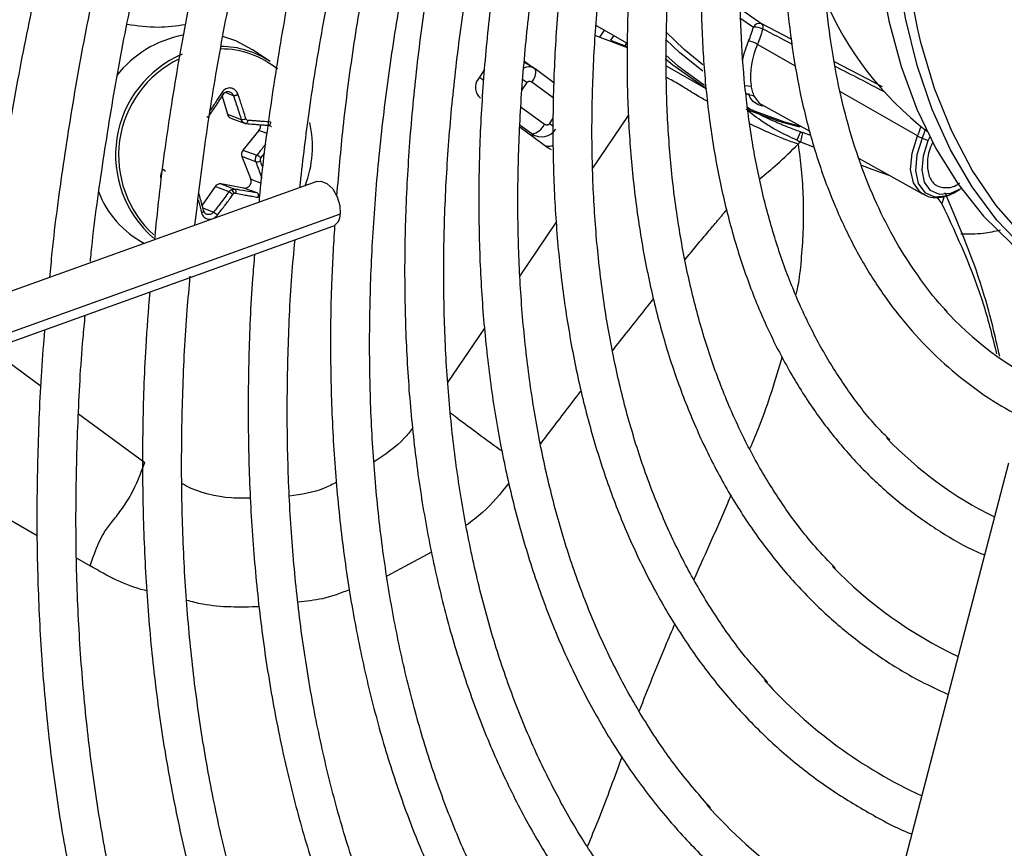
# Model space of a CAD drawing. Units: millimetres. Extents: x 5 to 414, y 3 to 291.
# Drawn here: x 259 to 261, y 55 to 57 of the extents above; entities that cross this region are included whole.
import ezdxf

# ---------------------------------------------------------------- set-up
doc = ezdxf.new("R2010")
doc.units = ezdxf.units.MM

msp = doc.modelspace()

# ---------------------------------------------------------------- linework, layer by layer
at = {"color": 7, "linetype": 'Continuous', "lineweight": 25}
for p, q in [((260.6364, 56.5659), (260.6761, 56.5378)), ((260.3796, 56.5351), (260.4354, 56.5029)), ((260.3786, 56.5172), (260.4352, 56.4957)), ((260.4352, 56.4964), (260.406, 56.5079)), ((259.7962, 56.4703), (259.7643, 56.4915)), ((260.2678, 56.4588), (260.2513, 56.4687)), ((260.2632, 56.4615), (260.2515, 56.4702)), ((260.1797, 56.4558), (260.1682, 56.4389)), ((260.2711, 56.4562), (260.2657, 56.4597)), ((260.3041, 56.4321), (260.2703, 56.4571)), ((260.5053, 56.4625), (260.577, 56.4212)), ((259.7099, 56.408), (259.7195, 56.3758)), ((260.6705, 56.3964), (260.7621, 56.3454)), ((259.7195, 56.3758), (259.7444, 56.3664)), ((259.7256, 56.3691), (259.7511, 56.3595)), ((259.776, 56.3465), (259.7474, 56.3118)), ((259.794, 56.3559), (259.7958, 56.3553)), ((260.2435, 56.3525), (260.2938, 56.3154)), ((260.7453, 56.3442), (260.7391, 56.3294)), ((260.7491, 56.3432), (260.7472, 56.3348)), ((260.764, 56.3377), (260.7491, 56.3432)), ((260.7472, 56.3348), (260.7453, 56.3264)), ((260.7453, 56.3264), (260.7703, 56.3169)), ((260.9634, 56.333), (260.9744, 56.3286)), ((259.7474, 56.3118), (259.7723, 56.3025)), ((260.2908, 56.3184), (260.2899, 56.3183)), ((259.7454, 56.3), (259.7612, 56.2593)), ((259.7703, 56.2907), (259.7454, 56.3)), ((260.8506, 56.2963), (260.9654, 56.2324)), ((259.8794, 56.2552), (258.3712, 55.7134)), ((259.6975, 56.2464), (259.6741, 56.2132)), ((259.7224, 56.237), (259.6975, 56.2464)), ((259.7492, 56.2436), (259.708, 56.251)), ((259.708, 56.251), (259.7329, 56.2417)), ((259.7727, 56.2348), (259.7492, 56.2436)), ((261.0195, 56.2347), (261.0246, 56.2374)), ((261.0246, 56.2374), (261.0305, 56.2409)), ((260.9896, 56.2272), (260.9989, 56.2154)), ((258.3586, 55.6186), (259.9081, 56.1752)), ((261.1182, 55.7511), (260.7104, 54.1896))]:
    msp.add_line(p, q, dxfattribs=at)
at = {"color": 8, "linetype": 'Continuous', "lineweight": 25}
for p, q in [((260.6371, 56.5484), (260.6612, 56.532)), ((260.7288, 56.5103), (260.6761, 56.5378)), ((260.3865, 56.5142), (260.3947, 56.5264)), ((260.4113, 56.5168), (260.4056, 56.5083)), ((260.4312, 56.4979), (260.4355, 56.5042)), ((260.7369, 56.462), (260.6688, 56.501)), ((260.8926, 56.425), (260.8065, 56.4698)), ((260.1703, 56.442), (260.178, 56.4377)), ((260.2557, 56.4325), (260.2468, 56.4193)), ((260.303, 56.4052), (260.2646, 56.4335)), ((259.7304, 56.4091), (259.7153, 56.4147)), ((260.6464, 56.4273), (260.6573, 56.4261)), ((260.9551, 56.3369), (260.817, 56.4161)), ((260.6729, 56.3951), (260.6631, 56.4076)), ((260.2453, 56.3888), (260.2873, 56.3578)), ((260.6496, 56.387), (260.7168, 56.3621)), ((260.2962, 56.3589), (260.303, 56.3689)), ((260.3739, 56.2793), (260.4375, 56.3734)), ((259.7905, 56.3411), (259.776, 56.3465)), ((260.2643, 56.3406), (260.2436, 56.3559)), ((260.2643, 56.3406), (260.2667, 56.3354)), ((259.7794, 56.2977), (259.7863, 56.3063)), ((259.7612, 56.2593), (259.7798, 56.2523)), ((261.0028, 56.2292), (260.9989, 56.2154)), ((259.6755, 56.208), (259.6949, 56.2007)), ((259.9216, 56.197), (258.3609, 55.6363)), ((260.2436, 56.0865), (260.3082, 56.1821)), ((260.1143, 55.8953), (260.1803, 55.9928)), ((259.2958, 55.9552), (259.3858, 55.8888)), ((259.4529, 55.8393), (259.5714, 55.7519)), ((259.2619, 55.6886), (259.3792, 55.6211)), ((260.0848, 55.5915), (260.0048, 55.5484)), ((259.4498, 55.5805), (259.4738, 55.5667))]:
    msp.add_line(p, q, dxfattribs=at)
at = {"color": 7, "linetype": 'Continuous', "lineweight": 25, "flags": 128}
for points in [[(260.955, 56.5308), (260.9432, 56.5927), (260.9318, 56.686), (260.9271, 56.7838), (260.929, 56.8856), (260.9376, 56.9908), (260.9528, 57.0987), (260.9745, 57.2088), (261.0026, 57.3203), (261.0369, 57.4327)], [(260.8743, 56.7888), (260.8775, 56.7225), (260.8874, 56.6305), (260.9035, 56.5433), (260.9257, 56.4613), (260.954, 56.3849), (260.9881, 56.3145), (261.028, 56.2506), (261.0733, 56.1935), (261.1238, 56.1435), (261.1792, 56.1009), (261.2105, 56.0814)], [(261.202, 56.0892), (261.147, 56.134), (261.0972, 56.1862), (261.0528, 56.2456), (261.014, 56.3119), (260.9811, 56.3846), (260.9542, 56.4634), (260.9335, 56.5479), (260.9191, 56.6375), (260.911, 56.7317), (260.9098, 56.7628)], [(259.7643, 56.4915), (259.7348, 56.5073), (259.7116, 56.5149)], [(260.5755, 56.4223), (260.5173, 56.4638), (260.5035, 56.4754)], [(260.2703, 56.4571), (260.271, 56.4564), (260.2711, 56.4562)], [(260.7444, 56.353), (260.7091, 56.3624), (260.6486, 56.3843)], [(259.7529, 56.3592), (259.7535, 56.3592), (259.754, 56.3594), (259.7546, 56.3598), (259.7551, 56.3605), (259.7555, 56.3614), (259.7559, 56.3625), (259.7562, 56.3637), (259.7564, 56.3649)], [(260.7168, 56.3621), (260.7169, 56.362), (260.7469, 56.3539)], [(261.0336, 56.2427), (261.014, 56.2337), (260.9945, 56.2322), (260.9786, 56.2392), (260.9679, 56.2542), (260.9635, 56.2756), (260.9657, 56.3013), (260.9744, 56.3286)], [(260.9744, 56.3286), (260.9765, 56.3336), (260.9771, 56.3353)], [(260.2938, 56.3154), (260.2977, 56.3131), (260.2989, 56.3126)], [(259.8794, 56.2552), (259.8867, 56.256), (259.8977, 56.2518), (259.908, 56.2421), (259.9162, 56.2282), (259.921, 56.2124), (259.9216, 56.197)]]:
    msp.add_lwpolyline(points, dxfattribs=at)
at = {"color": 8, "linetype": 'Continuous', "lineweight": 25, "flags": 128}
for points in [[(260.5705, 56.4646), (260.5371, 56.4919), (260.5043, 56.5235)], [(261.1985, 56.1089), (261.1446, 56.1569), (261.096, 56.2126), (261.0532, 56.2756), (261.0163, 56.3455), (260.9856, 56.422), (260.9611, 56.5046), (260.955, 56.5308)], [(260.571, 56.4528), (260.5296, 56.4861), (260.5045, 56.5099)], [(260.505, 56.4808), (260.5255, 56.4633), (260.5736, 56.4282)], [(260.9645, 56.2329), (260.9599, 56.2361), (260.9478, 56.253), (260.9428, 56.2771), (260.9453, 56.306), (260.9551, 56.3369)], [(260.9634, 56.333), (260.954, 56.3032), (260.9515, 56.2752), (260.9564, 56.2519), (260.9681, 56.2357), (260.9854, 56.228), (261.0066, 56.2296), (261.0195, 56.2347)]]:
    msp.add_lwpolyline(points, dxfattribs=at)
at = {"color": 7, "linetype": 'Continuous', "lineweight": 25}
for centre, radius, start, end in [((261.3345, 56.8152), 0.5932, 202.9071, 232.315), ((260.6718, 56.5268), 0.0118, 68.6064, 153.8354), ((260.6701, 56.5315), 0.00869, 338.8354, 46.4672), ((260.4918, 56.5766), 0.1752, 336.7172, 345.2529), ((260.6638, 56.5024), 0.0297, 60.8766, 95.0251), ((260.49, 56.5779), 0.1946, 336.7172, 345.2529), ((259.6756, 56.3252), 0.1954, 100.523, 142.3946), ((260.6388, 56.4486), 0.0604, 60.1658, 76.6566), ((260.7905, 56.4439), 0.1344, 154.8532, 187.3261), ((259.7158, 56.3027), 0.1965, 113.1606, 229.1267), ((259.7066, 56.3357), 0.1617, 56.3399, 89.6014), ((259.7168, 56.302), 0.1921, 116.0565, 227.8619), ((260.1887, 56.4242), 0.0252, 144.3835, 231.1001), ((260.6558, 56.3971), 0.0128, 54.9436, 100.09), ((259.7291, 56.3784), 0.00998, 195.6147, 248.983), ((259.7449, 56.3845), 0.0181, 268.614, 295.1702), ((259.6743, 56.3179), 0.1975, 339.2147, 12.5582), ((259.7668, 56.3542), 0.012, 320.4022, 14.0012), ((260.2596, 56.3709), 0.0306, 278.8, 334.8243), ((260.9879, 56.3954), 0.067, 240.7092, 248.5646), ((259.7567, 56.3042), 0.012, 140.2978, 200.3914), ((259.7721, 56.3028), 0.0123, 261.9111, 301.4908), ((259.7631, 56.2815), 0.023, 44.7394, 66.1442), ((259.7505, 56.255), 0.0115, 263.4776, 21.8471), ((259.6546, 56.3013), 0.1779, 200.9434, 241.9081), ((259.7064, 56.2404), 0.0107, 81.2082, 146.1706), ((259.7192, 56.231), 0.0127, 13.0917, 51.1642), ((259.7337, 56.2291), 0.00526, 114.0742, 144.3939), ((259.8987, 56.1961), 0.023, 294.2441, 2.1117), ((261.4556, 56.4402), 0.6132, 222.3668, 243.4271), ((261.4023, 56.2799), 0.6977, 223.9437, 243.6867), ((261.3635, 56.1111), 0.7822, 224.2307, 244.5748), ((261.3271, 55.9459), 0.8708, 222.1357, 245.2518), ((261.289, 55.7782), 0.9565, 221.9167, 245.8287)]:
    msp.add_arc(centre, radius, start, end, dxfattribs=at)
at = {"color": 8, "linetype": 'Continuous', "lineweight": 25}
for centre, radius, start, end in [((260.8267, 56.4322), 0.1896, 156.6376, 167.5749), ((259.7082, 56.3341), 0.1587, 50.5482, 90.3966), ((260.2442, 56.4516), 0.0273, 318.4665, 9.6554), ((260.1176, 56.245), 0.2328, 53.6327, 55.8027), ((260.2168, 56.2501), 0.1347, 50.1616, 53.8492), ((260.7635, 56.4191), 0.2085, 336.7795, 341.7377), ((260.766, 56.4177), 0.2148, 336.7841, 341.6176)]:
    msp.add_arc(centre, radius, start, end, dxfattribs=at)
for centre, major_axis, ratio, start_param, end_param in [((260.6228, 56.5565), (1.7857, -0.922), 0.00022, 1.51069, 1.539854), ((260.252, 56.4318), (0.0155, 0.0272), 0.67059, 0.095337, 0.773713), ((260.6228, 56.5565), (1.7857, -0.922), 0.00022, 1.417858, 1.466934)]:
    msp.add_ellipse(centre, major_axis=major_axis, ratio=ratio, start_param=start_param, end_param=end_param, dxfattribs=at)
at = {"color": 7, "linetype": 'Continuous', "lineweight": 25}
for centre, major_axis, ratio, start_param, end_param in [((260.252, 56.4318), (0.0155, 0.0272), 0.67059, 6.164451, 6.378522), ((259.7569, 56.3699), (0.00104, 0.00495), 0.90026, 2.124852, 3.255989), ((260.2815, 56.3665), (0.0291, -0.012), 0.985823, 4.520208, 6.081504), ((260.2883, 56.3514), (-0.023, 0.0259), 0.892106, 2.403512, 2.834306), ((259.7827, 56.2945), (0.00166, 0.00474), 0.891586, 1.194349, 2.325486), ((259.733, 56.2294), (0.00217, 0.00454), 0.897929, 0.240466, 0.80629)]:
    msp.add_ellipse(centre, major_axis=major_axis, ratio=ratio, start_param=start_param, end_param=end_param, dxfattribs=at)
for points, knots in [([(259.3814, 57.8915), (259.3612, 57.8443), (259.3157, 57.7378), (259.2506, 57.5711), (259.1849, 57.392), (259.1245, 57.2128), (259.069, 57.0338), (259.0188, 56.8553), (258.9738, 56.6775), (258.9342, 56.5009), (258.8999, 56.3256), (258.8712, 56.152), (258.8505, 56.0037), (258.8416, 55.9143), (258.8383, 55.8812)], [0, 0, 0, 0, 0.069903, 0.157738, 0.245578, 0.333422, 0.42127, 0.509125, 0.596985, 0.684851, 0.772724, 0.860604, 0.948492, 1, 1, 1, 1]), ([(258.9111, 55.9074), (258.9167, 55.9564), (258.9286, 56.0615), (258.9537, 56.2254), (258.9847, 56.3981), (259.0213, 56.5724), (259.0632, 56.7479), (259.1104, 56.9245), (259.1627, 57.1018), (259.2202, 57.2794), (259.2827, 57.4573), (259.3503, 57.6348), (259.4058, 57.7727), (259.4401, 57.851), (259.4487, 57.8705)], [0, 0, 0, 0, 0.077998, 0.167203, 0.256414, 0.345632, 0.434857, 0.524087, 0.613324, 0.702566, 0.791814, 0.881066, 0.970322, 1, 1, 1, 1]), ([(259.5341, 57.8403), (259.5151, 57.7955), (259.4715, 57.6929), (259.409, 57.5318), (259.3458, 57.3573), (259.2877, 57.1827), (259.2347, 57.0084), (259.1868, 56.8347), (259.1443, 56.6618), (259.1071, 56.49), (259.0752, 56.3197), (259.0493, 56.1512), (259.0329, 56.0275), (259.0268, 55.9607), (259.0258, 55.9485)], [0, 0, 0, 0, 0.070412, 0.161329, 0.25225, 0.343175, 0.434106, 0.525044, 0.615988, 0.706939, 0.797898, 0.888865, 0.979841, 1, 1, 1, 1]), ([(259.0991, 55.9749), (259.1024, 56.0062), (259.1114, 56.0918), (259.1324, 56.2344), (259.1612, 56.4021), (259.1957, 56.5715), (259.2355, 56.7422), (259.2807, 56.9139), (259.331, 57.0865), (259.3864, 57.2594), (259.4468, 57.4326), (259.5125, 57.6055), (259.5645, 57.7355), (259.5961, 57.8076), (259.6027, 57.8224)], [0, 0, 0, 0, 0.05304, 0.145309, 0.237585, 0.329868, 0.422158, 0.514456, 0.60676, 0.699071, 0.791387, 0.883709, 0.976035, 1, 1, 1, 1]), ([(259.6888, 57.7938), (259.669, 57.7469), (259.6256, 57.6438), (259.5643, 57.4837), (259.5038, 57.3139), (259.4484, 57.1441), (259.3982, 56.9747), (259.3531, 56.8059), (259.3134, 56.6381), (259.279, 56.4715), (259.2502, 56.3065), (259.2279, 56.1543), (259.2178, 56.0584), (259.2134, 56.0159)], [0, 0, 0, 0, 0.078373, 0.17246, 0.266552, 0.36065, 0.454755, 0.548866, 0.642985, 0.737113, 0.831249, 0.925395, 1, 1, 1, 1]), ([(259.2866, 56.0423), (259.2883, 56.0592), (259.2952, 56.1289), (259.3129, 56.2537), (259.3398, 56.4163), (259.3725, 56.5808), (259.4105, 56.7465), (259.4538, 56.9134), (259.5023, 57.0811), (259.5559, 57.2492), (259.6144, 57.4175), (259.6784, 57.5856), (259.7259, 57.7047), (259.7534, 57.7673), (259.7565, 57.7744)], [0, 0, 0, 0, 0.030838, 0.126505, 0.22218, 0.317863, 0.413555, 0.509255, 0.604962, 0.700676, 0.796397, 0.892124, 0.987856, 1, 1, 1, 1]), ([(259.8418, 57.7435), (259.8208, 57.6929), (259.7771, 57.5876), (259.7166, 57.4269), (259.6592, 57.262), (259.607, 57.0972), (259.5598, 56.9329), (259.518, 56.7693), (259.4814, 56.6068), (259.4502, 56.4455), (259.4249, 56.2861), (259.4085, 56.1653), (259.4025, 56.0985), (259.4011, 56.0834)], [0, 0, 0, 0, 0.090578, 0.188406, 0.286241, 0.384083, 0.481932, 0.579789, 0.677655, 0.775532, 0.873418, 0.971315, 1, 1, 1, 1]), ([(259.4742, 56.1123), (259.4747, 56.1175), (259.48, 56.1738), (259.4953, 56.2834), (259.5205, 56.4409), (259.5516, 56.6003), (259.588, 56.761), (259.6297, 56.9229), (259.6766, 57.0856), (259.7286, 57.2488), (259.7858, 57.4121), (259.8464, 57.5725), (259.8904, 57.678), (259.9118, 57.7294)], [0, 0, 0, 0, 0.01027, 0.109724, 0.209188, 0.308661, 0.408143, 0.507634, 0.607134, 0.706643, 0.806158, 0.905681, 1, 1, 1, 1]), ([(259.9976, 57.6991), (259.9949, 57.6929), (259.9693, 57.6338), (259.9254, 57.5212), (259.8662, 57.3616), (259.8124, 57.2018), (259.7637, 57.0422), (259.7201, 56.8831), (259.6819, 56.725), (259.6489, 56.568), (259.6216, 56.4126), (259.6012, 56.2733), (259.5924, 56.1869), (259.5887, 56.1508)], [0, 0, 0, 0, 0.011923, 0.113576, 0.215235, 0.316901, 0.418575, 0.520258, 0.621951, 0.723654, 0.825369, 0.927096, 1, 1, 1, 1]), ([(259.6614, 56.1769), (259.6671, 56.2256), (259.6788, 56.3244), (259.7032, 56.4758), (259.7328, 56.63), (259.768, 56.7857), (259.8083, 56.9425), (259.854, 57.1002), (259.9047, 57.2582), (259.9606, 57.4164), (260.0138, 57.5565), (260.0504, 57.6435), (260.065, 57.678)], [0, 0, 0, 0, 0.101254, 0.205016, 0.30879, 0.412574, 0.516368, 0.620173, 0.723987, 0.827809, 0.931639, 1, 1, 1, 1]), ([(260.152, 57.6508), (260.1444, 57.6327), (260.115, 57.5635), (260.0688, 57.4424), (260.0136, 57.2878), (259.9638, 57.1333), (259.9191, 56.9792), (259.8796, 56.8257), (259.8455, 56.6734), (259.8166, 56.5223), (259.7938, 56.3732), (259.7804, 56.2717), (259.7762, 56.2207), (259.776, 56.218)], [0, 0, 0, 0, 0.037516, 0.14376, 0.250012, 0.356273, 0.462543, 0.568824, 0.675117, 0.781423, 0.887743, 0.994076, 1, 1, 1, 1]), ([(259.8492, 56.2443), (259.8542, 56.2874), (259.8647, 56.3787), (259.8876, 56.5209), (259.9162, 56.67), (259.9504, 56.8205), (259.9898, 56.9722), (260.0344, 57.1246), (260.084, 57.2774), (260.139, 57.4303), (260.1841, 57.5479), (260.2124, 57.6142), (260.2191, 57.6299)], [0, 0, 0, 0, 0.0969805, 0.2056162, 0.3142642, 0.4229246, 0.5315972, 0.6402812, 0.748976, 0.8576804, 0.9663932, 1, 1, 1, 1]), ([(260.2607, 57.6169), (260.2485, 57.5873), (260.216, 57.5083), (260.1685, 57.3791), (260.1178, 57.23), (260.0725, 57.081), (260.0323, 56.9327), (259.9974, 56.7852), (259.9679, 56.6389), (259.944, 56.4944), (259.9258, 56.3577), (259.9185, 56.2705), (259.915, 56.23)], [0, 0, 0, 0, 0.0631054, 0.1686936, 0.2742905, 0.3798976, 0.4855163, 0.5911478, 0.6967932, 0.8024534, 0.908129, 1, 1, 1, 1]), ([(260.4092, 54.6542), (260.401, 54.6622), (260.3704, 54.6924), (260.3222, 54.7512), (260.2646, 54.8304), (260.2122, 54.9159), (260.1646, 55.007), (260.1222, 55.1037), (260.0849, 55.2056), (260.0529, 55.3126), (260.0261, 55.4244), (260.0048, 55.5407), (259.9889, 55.6613), (259.9785, 55.7859), (259.9736, 55.9142), (259.9743, 56.046), (259.9805, 56.1807), (259.9922, 56.3183), (260.0094, 56.4583), (260.0321, 56.6004), (260.0602, 56.7443), (260.0937, 56.8895), (260.1324, 57.0359), (260.1763, 57.1829), (260.2255, 57.3303), (260.2752, 57.4673), (260.3108, 57.5549), (260.3265, 57.5934)], [0, 0, 0, 0, 0.015259, 0.056967, 0.098613, 0.140196, 0.181718, 0.223187, 0.264612, 0.306001, 0.347363, 0.388707, 0.430038, 0.471361, 0.512682, 0.554001, 0.595323, 0.636647, 0.677975, 0.719309, 0.760647, 0.801991, 0.84334, 0.884694, 0.926052, 0.967415, 1, 1, 1, 1]), ([(260.3537, 57.5901), (260.3366, 57.5467), (260.3007, 57.4556), (260.252, 57.3163), (260.2065, 57.1729), (260.1662, 57.0299), (260.1312, 56.8877), (260.1015, 56.7466), (260.0773, 56.6071), (260.0586, 56.4694), (260.0454, 56.3339), (260.0379, 56.201), (260.036, 56.0709), (260.0397, 55.9441), (260.0491, 55.8207), (260.0641, 55.7012), (260.0847, 55.5859), (260.1109, 55.475), (260.1426, 55.3689), (260.1797, 55.2678), (260.2221, 55.1719), (260.2697, 55.0817), (260.3224, 54.9972), (260.38, 54.9187), (260.4424, 54.8465), (260.5094, 54.7807), (260.5807, 54.7214), (260.6564, 54.6689), (260.734, 54.6238), (260.7882, 54.5997), (260.8144, 54.588)], [0, 0, 0, 0, 0.032735, 0.06871, 0.10469, 0.140673, 0.176662, 0.212656, 0.248655, 0.28466, 0.320671, 0.356688, 0.39271, 0.428737, 0.464767, 0.500797, 0.536824, 0.572843, 0.608848, 0.644833, 0.68079, 0.71671, 0.752585, 0.788407, 0.824173, 0.859883, 0.89554, 0.931156, 0.966745, 1, 1, 1, 1]), ([(260.4832, 54.9087), (260.4743, 54.9182), (260.4446, 54.9498), (260.3989, 55.0102), (260.3462, 55.0895), (260.2987, 55.175), (260.2562, 55.266), (260.2188, 55.3624), (260.1866, 55.4638), (260.1597, 55.5702), (260.1382, 55.6811), (260.1221, 55.7964), (260.1115, 55.9157), (260.1064, 56.0388), (260.1069, 56.1653), (260.1128, 56.2948), (260.1243, 56.4272), (260.1413, 56.5619), (260.1638, 56.6987), (260.1916, 56.8373), (260.2248, 56.9771), (260.2633, 57.118), (260.3068, 57.2595), (260.3558, 57.4012), (260.3953, 57.5078), (260.4199, 57.5668), (260.4249, 57.5788)], [0, 0, 0, 0, 0.0189806, 0.0633929, 0.107729, 0.1519905, 0.1961841, 0.2403203, 0.2844104, 0.3284655, 0.3724957, 0.4165094, 0.4605135, 0.5045132, 0.548512, 0.5925122, 0.6365162, 0.6805252, 0.7245401, 0.7685612, 0.8125886, 0.8566221, 0.9006612, 0.9447055, 0.9887544, 1, 1, 1, 1]), ([(260.4522, 57.5745), (260.445, 57.5567), (260.4194, 57.4932), (260.3804, 57.3835), (260.3352, 57.2459), (260.2955, 57.1086), (260.261, 56.972), (260.2318, 56.8365), (260.2081, 56.7025), (260.1899, 56.5703), (260.1772, 56.4403), (260.1702, 56.3128), (260.1688, 56.1882), (260.1731, 56.0669), (260.183, 55.9491), (260.1985, 55.8352), (260.2196, 55.7255), (260.2463, 55.6204), (260.2784, 55.5201), (260.316, 55.4249), (260.3589, 55.3351), (260.4069, 55.2509), (260.4599, 55.1727), (260.5178, 55.1006), (260.5803, 55.0349), (260.6473, 54.9757), (260.7185, 54.923), (260.7942, 54.8778), (260.8481, 54.8494), (260.8776, 54.8381), (260.8796, 54.8374)], [0, 0, 0, 0, 0.014731, 0.052594, 0.09046, 0.128332, 0.166209, 0.204092, 0.241982, 0.279879, 0.317783, 0.355694, 0.393611, 0.431534, 0.46946, 0.507386, 0.545307, 0.583217, 0.621108, 0.658973, 0.6968, 0.734579, 0.7723, 0.809956, 0.847544, 0.885067, 0.922535, 0.959965, 0.997379, 1, 1, 1, 1]), ([(260.5843, 55.1333), (260.5656, 55.1549), (260.5276, 55.1986), (260.4763, 55.2723), (260.4291, 55.3521), (260.3869, 55.4377), (260.3498, 55.5287), (260.3179, 55.6248), (260.2913, 55.7259), (260.2701, 55.8316), (260.2543, 55.9416), (260.2439, 56.0557), (260.239, 56.1736), (260.2397, 56.2949), (260.2459, 56.4193), (260.2576, 56.5464), (260.2748, 56.6758), (260.2975, 56.8073), (260.3255, 56.9404), (260.3589, 57.0747), (260.3974, 57.21), (260.4413, 57.3457), (260.4831, 57.4636), (260.5121, 57.536), (260.5231, 57.5633)], [0, 0, 0, 0, 0.045515, 0.092181, 0.138756, 0.185247, 0.231664, 0.278023, 0.324337, 0.37062, 0.416881, 0.46313, 0.509374, 0.555617, 0.601861, 0.64811, 0.694365, 0.740627, 0.786896, 0.833173, 0.879457, 0.925748, 0.972045, 1, 1, 1, 1]), ([(260.55, 57.559), (260.534, 57.5164), (260.5013, 57.4301), (260.4584, 57.2998), (260.4198, 57.1685), (260.3866, 57.0379), (260.3587, 56.9084), (260.3362, 56.7804), (260.3192, 56.6542), (260.3079, 56.5302), (260.3021, 56.4088), (260.302, 56.2904), (260.3075, 56.1753), (260.3187, 56.0638), (260.3355, 55.9563), (260.358, 55.8532), (260.3859, 55.7547), (260.4193, 55.6612), (260.4581, 55.5729), (260.5021, 55.4902), (260.5511, 55.4134), (260.6051, 55.3426), (260.6638, 55.278), (260.7271, 55.2201), (260.7945, 55.1685), (260.8665, 55.1246), (260.9167, 55.0974), (260.9439, 55.0869), (260.9447, 55.0866)], [0, 0, 0, 0, 0.038912, 0.078992, 0.119078, 0.159171, 0.199271, 0.239379, 0.279496, 0.319622, 0.359756, 0.399897, 0.440045, 0.480196, 0.520345, 0.560486, 0.60061, 0.640708, 0.680766, 0.720771, 0.760712, 0.800576, 0.840358, 0.88006, 0.919692, 0.959274, 0.998832, 1, 1, 1, 1]), ([(260.6874, 55.358), (260.6759, 55.3705), (260.6456, 55.4034), (260.6017, 55.4638), (260.5552, 55.5382), (260.5139, 55.6185), (260.4777, 55.7043), (260.4466, 55.7953), (260.4208, 55.8913), (260.4003, 55.9919), (260.3852, 56.0969), (260.3756, 56.2059), (260.3715, 56.3187), (260.3729, 56.4349), (260.3799, 56.554), (260.3923, 56.6759), (260.4102, 56.8), (260.4336, 56.926), (260.4623, 57.0535), (260.4963, 57.1821), (260.5356, 57.3114), (260.5769, 57.4335), (260.6073, 57.5122), (260.6211, 57.5477)], [0, 0, 0, 0, 0.030093, 0.079445, 0.128685, 0.177819, 0.226861, 0.275827, 0.324737, 0.373606, 0.42245, 0.471278, 0.5201, 0.568921, 0.617745, 0.666574, 0.715411, 0.764257, 0.813112, 0.861976, 0.910848, 0.959728, 1, 1, 1, 1]), ([(260.649, 57.5433), (260.6384, 57.5154), (260.6121, 57.4459), (260.5756, 57.3345), (260.539, 57.2097), (260.5079, 57.0855), (260.4821, 56.9624), (260.4617, 56.8409), (260.4469, 56.7213), (260.4377, 56.6041), (260.4341, 56.4895), (260.4361, 56.378), (260.4439, 56.2699), (260.4573, 56.1657), (260.4763, 56.0656), (260.5009, 55.97), (260.531, 55.8793), (260.5665, 55.7938), (260.6072, 55.7137), (260.6531, 55.6395), (260.7039, 55.5713), (260.7595, 55.5093), (260.8196, 55.4538), (260.8842, 55.4052), (260.9474, 55.3656), (260.9909, 55.3455), (261.01, 55.3366)], [0, 0, 0, 0, 0.028567, 0.071299, 0.114037, 0.156784, 0.19954, 0.242306, 0.285083, 0.327871, 0.370669, 0.413476, 0.45629, 0.499105, 0.541914, 0.584707, 0.627473, 0.670195, 0.712858, 0.755443, 0.797937, 0.84033, 0.882623, 0.92483, 0.966975, 1, 1, 1, 1]), ([(260.8085, 55.5624), (260.7963, 55.5749), (260.7657, 55.6062), (260.7219, 55.6635), (260.6769, 55.7329), (260.637, 55.8083), (260.6021, 55.8892), (260.5724, 55.9753), (260.5479, 56.0664), (260.5288, 56.1621), (260.5151, 56.2622), (260.5068, 56.3663), (260.5041, 56.4741), (260.5068, 56.5852), (260.5151, 56.6991), (260.5288, 56.8157), (260.548, 56.9343), (260.5727, 57.0547), (260.6026, 57.1764), (260.6378, 57.299), (260.6764, 57.4177), (260.7056, 57.4954), (260.7193, 57.5321)], [0, 0, 0, 0, 0.034648, 0.086262, 0.13774, 0.189085, 0.240314, 0.291449, 0.342513, 0.393529, 0.444513, 0.49548, 0.546441, 0.597401, 0.648365, 0.699337, 0.75032, 0.801312, 0.852316, 0.903331, 0.954355, 1, 1, 1, 1]), ([(260.7479, 57.5276), (260.7405, 57.5079), (260.7184, 57.4487), (260.6869, 57.35), (260.6533, 57.232), (260.6252, 57.1148), (260.6025, 56.9988), (260.5853, 56.8845), (260.5737, 56.7722), (260.5676, 56.6625), (260.5673, 56.5556), (260.5726, 56.452), (260.5836, 56.3521), (260.6002, 56.2562), (260.6224, 56.1648), (260.6502, 56.0782), (260.6834, 55.9967), (260.7219, 55.9207), (260.7655, 55.8504), (260.8141, 55.7862), (260.8674, 55.7284), (260.9252, 55.6769), (260.9875, 55.6327), (261.0376, 55.6025), (261.0681, 55.5894), (261.0752, 55.5864)], [0, 0, 0, 0, 0.022971, 0.068945, 0.114928, 0.160921, 0.206927, 0.252946, 0.298979, 0.345026, 0.391085, 0.437154, 0.483229, 0.529299, 0.575353, 0.621375, 0.667345, 0.713242, 0.759041, 0.804724, 0.850279, 0.89571, 0.941036, 0.986294, 1, 1, 1, 1]), ([(260.9054, 55.7926), (260.8985, 55.7994), (260.8741, 55.8234), (260.8368, 55.8714), (260.7938, 55.9361), (260.7559, 56.007), (260.723, 56.0833), (260.6954, 56.1648), (260.6729, 56.2512), (260.6558, 56.3423), (260.6441, 56.4376), (260.6379, 56.5369), (260.6371, 56.6398), (260.6419, 56.7458), (260.6522, 56.8545), (260.6679, 56.9656), (260.6891, 57.0786), (260.7156, 57.1931), (260.7475, 57.3087), (260.7814, 57.4166), (260.8069, 57.4859), (260.8182, 57.5164)], [0, 0, 0, 0, 0.0219347, 0.0775737, 0.1330395, 0.1883334, 0.2434761, 0.2984982, 0.3534316, 0.408305, 0.4631421, 0.5179608, 0.5727741, 0.6275884, 0.68241, 0.7372431, 0.7920894, 0.8469497, 0.9018235, 0.95671, 1, 1, 1, 1]), ([(260.8642, 57.5101), (260.8569, 57.4898), (260.8362, 57.4325), (260.8075, 57.3381), (260.7782, 57.2275), (260.7544, 57.1179), (260.736, 57.0097), (260.7231, 56.9034), (260.7159, 56.7995), (260.7143, 56.6983), (260.7185, 56.6004), (260.7283, 56.506), (260.7437, 56.4157), (260.7648, 56.3298), (260.7915, 56.2487), (260.8236, 56.1728), (260.8609, 56.1024), (260.9034, 56.0378), (260.9508, 55.9795), (261.0028, 55.9274), (261.0594, 55.8824), (261.1088, 55.8497), (261.1407, 55.8346), (261.151, 55.8298)], [0, 0, 0, 0, 0.02737, 0.077444, 0.127531, 0.177633, 0.227753, 0.27789, 0.328045, 0.378218, 0.428406, 0.478602, 0.528794, 0.578965, 0.629094, 0.679153, 0.72911, 0.778934, 0.8286, 0.878099, 0.927443, 0.97667, 1, 1, 1, 1]), ([(261.008, 56.0228), (261.0073, 56.0234), (260.9902, 56.0401), (260.9608, 56.0788), (260.9204, 56.1391), (260.8854, 56.2059), (260.8553, 56.2779), (260.8304, 56.3552), (260.8108, 56.4373), (260.7965, 56.5239), (260.7877, 56.6147), (260.7843, 56.7093), (260.7864, 56.8072), (260.794, 56.9081), (260.807, 57.0115), (260.8256, 57.117), (260.8494, 57.224), (260.8787, 57.3321), (260.907, 57.4237), (260.9273, 57.479), (260.9343, 57.498)], [0, 0, 0, 0, 0.002428, 0.063638, 0.124616, 0.185363, 0.245911, 0.306302, 0.366582, 0.426792, 0.486962, 0.547114, 0.607264, 0.66742, 0.727588, 0.787774, 0.847978, 0.908201, 0.96844, 1, 1, 1, 1]), ([(259.5402, 56.5373), (259.5586, 56.5346), (259.5937, 56.5296), (259.628, 56.5344), (259.6443, 56.5367)], [0, 0, 0, 0, 0.525543, 1, 1, 1, 1]), ([(260.2557, 56.4325), (260.2561, 56.4329), (260.2569, 56.4339), (260.2586, 56.4347), (260.2605, 56.4351), (260.2627, 56.4347), (260.264, 56.4339), (260.2646, 56.4335)], [0, 0, 0, 0, 0.173051, 0.35081, 0.535952, 0.764373, 1, 1, 1, 1]), ([(259.7385, 56.4114), (259.7385, 56.4114), (259.7385, 56.4114), (259.7385, 56.4114), (259.7385, 56.4114), (259.7385, 56.4115), (259.7383, 56.4119), (259.7377, 56.4134), (259.7363, 56.4161), (259.7333, 56.4194), (259.7295, 56.4218), (259.7252, 56.423), (259.7209, 56.423), (259.7166, 56.4216), (259.7127, 56.419), (259.7109, 56.4165), (259.7099, 56.4152)], [0, 0, 0, 0, 0.000023, 0.000185, 0.00062, 0.002243, 0.0085, 0.033053, 0.130067, 0.254274, 0.383927, 0.50094, 0.621819, 0.747509, 0.874201, 1, 1, 1, 1]), ([(259.7122, 56.4115), (259.7125, 56.4116), (259.7129, 56.4116), (259.713, 56.4121), (259.7128, 56.4125), (259.7123, 56.4131), (259.7115, 56.414), (259.7105, 56.4148), (259.7099, 56.4152)], [0, 0, 0, 0, 0.238104, 0.367489, 0.5, 0.632511, 0.761896, 1, 1, 1, 1]), ([(259.7122, 56.4115), (259.7128, 56.4124), (259.7139, 56.414), (259.7163, 56.4156), (259.7189, 56.4165), (259.7218, 56.4165), (259.7246, 56.4158), (259.7262, 56.4146), (259.727, 56.414)], [0, 0, 0, 0, 0.17854, 0.334503, 0.504034, 0.667251, 0.830533, 1, 1, 1, 1]), ([(260.6631, 56.4076), (260.6618, 56.4107), (260.6596, 56.4162), (260.6579, 56.4235), (260.6572, 56.4267)], [0, 0, 0, 0, 0.563948, 1, 1, 1, 1]), ([(259.6876, 56.3741), (259.6923, 56.3811), (259.7007, 56.3935), (259.7087, 56.406), (259.7122, 56.4115)], [0, 0, 0, 0, 0.560156, 1, 1, 1, 1]), ([(259.7304, 56.4091), (259.7307, 56.4091), (259.7313, 56.4091), (259.7325, 56.4094), (259.7337, 56.4097), (259.7349, 56.4101), (259.7362, 56.4105), (259.7374, 56.4109), (259.7382, 56.4112), (259.7385, 56.4114)], [0, 0, 0, 0, 0.234141, 0.362257, 0.494205, 0.626926, 0.75725, 0.882336, 1, 1, 1, 1]), ([(259.7304, 56.4091), (259.7331, 56.4011), (259.7379, 56.3868), (259.7424, 56.3727), (259.7444, 56.3664)], [0, 0, 0, 0, 0.559817, 1, 1, 1, 1]), ([(259.7526, 56.3681), (259.7512, 56.3726), (259.7488, 56.38), (259.7453, 56.3909), (259.7421, 56.4009), (259.7397, 56.4078), (259.7385, 56.4114)], [0, 0, 0, 0, 0.307839, 0.521231, 0.75111, 1, 1, 1, 1]), ([(260.6535, 56.4097), (260.6535, 56.4099), (260.6535, 56.4101), (260.6534, 56.4106), (260.6535, 56.4113), (260.654, 56.4118), (260.6542, 56.412)], [0, 0, 0, 0, 0.249768, 0.398886, 0.722154, 1, 1, 1, 1]), ([(260.7453, 56.3442), (260.7381, 56.347), (260.7204, 56.3537), (260.6914, 56.3658), (260.6687, 56.3768), (260.6543, 56.3858), (260.6506, 56.3881)], [0, 0, 0, 0, 0.175636, 0.430742, 0.85317, 1, 1, 1, 1]), ([(260.739, 56.3294), (260.7266, 56.3352), (260.6993, 56.3478), (260.6706, 56.3669), (260.6567, 56.378), (260.6519, 56.3818)], [0, 0, 0, 0, 0.355228, 0.778378, 1, 1, 1, 1]), ([(259.6876, 56.3741), (259.6869, 56.3733), (259.6856, 56.3716), (259.6838, 56.3707), (259.6829, 56.3702)], [0, 0, 0, 0, 0.506755, 1, 1, 1, 1]), ([(259.7529, 56.3592), (259.752, 56.3594), (259.7501, 56.3597), (259.7485, 56.3609), (259.7477, 56.3614)], [0, 0, 0, 0, 0.500026, 1, 1, 1, 1]), ([(259.749, 56.3605), (259.7497, 56.3601), (259.7512, 56.3594), (259.7528, 56.3593), (259.7536, 56.3592)], [0, 0, 0, 0, 0.499517, 1, 1, 1, 1]), ([(259.7529, 56.3592), (259.7576, 56.3588), (259.7653, 56.3582), (259.7758, 56.3573), (259.7846, 56.3566), (259.7904, 56.3562), (259.7933, 56.3559)], [0, 0, 0, 0, 0.340159, 0.560161, 0.780105, 1, 1, 1, 1]), ([(259.7972, 56.3618), (259.7921, 56.3621), (259.7841, 56.3627), (259.7731, 56.3636), (259.7646, 56.3642), (259.7591, 56.3647), (259.7564, 56.3649)], [0, 0, 0, 0, 0.3796545, 0.6002989, 0.8061141, 1, 1, 1, 1]), ([(259.7933, 56.3559), (259.7937, 56.3559), (259.7943, 56.3559), (259.7952, 56.3565), (259.7958, 56.3572), (259.7963, 56.3582), (259.7969, 56.3597), (259.7971, 56.3609), (259.7972, 56.3618)], [0, 0, 0, 0, 0.238104, 0.367489, 0.5, 0.632511, 0.761896, 1, 1, 1, 1]), ([(259.7933, 56.3559), (259.7942, 56.3558), (259.7958, 56.3555), (259.7976, 56.3545), (259.7982, 56.3538), (259.7983, 56.3537)], [0, 0, 0, 0, 0.494296, 0.926106, 1, 1, 1, 1]), ([(260.2962, 56.3589), (260.2958, 56.3584), (260.295, 56.3575), (260.2934, 56.3566), (260.2914, 56.3563), (260.2892, 56.3566), (260.2879, 56.3574), (260.2873, 56.3578)], [0, 0, 0, 0, 0.173051, 0.35081, 0.535952, 0.764373, 1, 1, 1, 1]), ([(260.7453, 56.3442), (260.746, 56.344), (260.7473, 56.3437), (260.7485, 56.3434), (260.7491, 56.3432)], [0, 0, 0, 0, 0.554759, 1, 1, 1, 1]), ([(260.7391, 56.3294), (260.7402, 56.3289), (260.7423, 56.3279), (260.7444, 56.3269), (260.7453, 56.3264)], [0, 0, 0, 0, 0.559983, 1, 1, 1, 1]), ([(260.7414, 56.3223), (260.742, 56.323), (260.7434, 56.3244), (260.7447, 56.3258), (260.7453, 56.3264)], [0, 0, 0, 0, 0.500192, 1, 1, 1, 1]), ([(259.7703, 56.2907), (259.7701, 56.2917), (259.7695, 56.2936), (259.7697, 56.2968), (259.7705, 56.2999), (259.7717, 56.3016), (259.7723, 56.3025)], [0, 0, 0, 0, 0.250012, 0.499999, 0.749987, 1, 1, 1, 1]), ([(259.6076, 56.2745), (259.6078, 56.2743), (259.6081, 56.2741), (259.6079, 56.2743), (259.6076, 56.2746), (259.6071, 56.2751), (259.6064, 56.2758), (259.6056, 56.2765), (259.605, 56.277), (259.6047, 56.2773)], [0, 0, 0, 0, 0.234141, 0.362257, 0.494205, 0.626925, 0.757249, 0.882336, 1, 1, 1, 1]), ([(260.8543, 56.2847), (260.8574, 56.2835), (260.8736, 56.2772), (260.8901, 56.2715), (260.9035, 56.2668)], [0, 0, 0, 0, 0.188975, 1, 1, 1, 1]), ([(259.7224, 56.237), (259.7174, 56.2302), (259.7084, 56.218), (259.699, 56.206), (259.6949, 56.2007)], [0, 0, 0, 0, 0.560156, 1, 1, 1, 1]), ([(259.7224, 56.237), (259.7231, 56.2379), (259.7244, 56.2395), (259.7263, 56.2405), (259.7272, 56.2409)], [0, 0, 0, 0, 0.506755, 1, 1, 1, 1]), ([(259.7224, 56.237), (259.7228, 56.2368), (259.7233, 56.2365), (259.7244, 56.2358), (259.7254, 56.2351), (259.7265, 56.2344), (259.7279, 56.2334), (259.7288, 56.2326), (259.7294, 56.2322)], [0, 0, 0, 0, 0.239004, 0.368386, 0.500677, 0.632868, 0.761961, 1, 1, 1, 1]), ([(259.7272, 56.2409), (259.7281, 56.2413), (259.73, 56.2419), (259.7319, 56.2417), (259.7329, 56.2417)], [0, 0, 0, 0, 0.493244, 1, 1, 1, 1]), ([(259.7329, 56.2417), (259.7332, 56.2414), (259.7337, 56.2411), (259.7342, 56.2401), (259.7344, 56.2391), (259.7345, 56.2379), (259.7345, 56.2363), (259.7343, 56.235), (259.7341, 56.2342)], [0, 0, 0, 0, 0.2373661, 0.3662588, 0.4983792, 0.6307397, 0.7603209, 1, 1, 1, 1]), ([(259.7727, 56.2348), (259.7654, 56.236), (259.7523, 56.2382), (259.7389, 56.2406), (259.7329, 56.2417)], [0, 0, 0, 0, 0.5598172, 1, 1, 1, 1]), ([(259.6767, 56.2032), (259.6748, 56.2109), (259.6722, 56.2211), (259.6693, 56.2315), (259.6685, 56.2341)], [0, 0, 0, 0, 0.750224, 1, 1, 1, 1]), ([(259.7018, 56.1953), (259.7053, 56.1999), (259.7108, 56.2071), (259.7183, 56.217), (259.724, 56.2247), (259.7277, 56.2298), (259.7294, 56.2322)], [0, 0, 0, 0, 0.375075, 0.590546, 0.8087, 1, 1, 1, 1]), ([(259.7341, 56.2342), (259.7384, 56.2335), (259.7456, 56.2322), (259.7556, 56.2304), (259.7648, 56.2287), (259.771, 56.2277), (259.7743, 56.2271)], [0, 0, 0, 0, 0.3102143, 0.5302515, 0.7486066, 1, 1, 1, 1]), ([(259.7727, 56.2348), (259.773, 56.2346), (259.7736, 56.2342), (259.7742, 56.2332), (259.7745, 56.2321), (259.7747, 56.2309), (259.7747, 56.2296), (259.7746, 56.2283), (259.7744, 56.2275), (259.7743, 56.2271)], [0, 0, 0, 0, 0.234141, 0.362256, 0.494205, 0.626925, 0.757249, 0.882336, 1, 1, 1, 1]), ([(260.9648, 56.234), (260.9678, 56.232), (260.976, 56.2266), (260.9931, 56.2262), (261.0085, 56.2289), (261.0171, 56.234), (261.0192, 56.2352)], [0, 0, 0, 0, 0.198365, 0.541589, 0.890206, 1, 1, 1, 1]), ([(261.1025, 55.9417), (261.0941, 55.978), (261.0707, 56.08), (261.0304, 56.1743), (261.0044, 56.2351)], [0, 0, 0, 0, 0.355598, 1, 1, 1, 1]), ([(259.6767, 56.2032), (259.677, 56.2029), (259.6774, 56.2025), (259.6772, 56.2019), (259.6768, 56.2013), (259.6762, 56.2007), (259.6753, 56.2001), (259.6743, 56.1996), (259.6735, 56.1993), (259.6732, 56.1992)], [0, 0, 0, 0, 0.234141, 0.362257, 0.494205, 0.626926, 0.75725, 0.882336, 1, 1, 1, 1]), ([(259.6871, 56.1962), (259.6862, 56.1962), (259.6843, 56.196), (259.6816, 56.1969), (259.6794, 56.1983), (259.6776, 56.2005), (259.677, 56.2022), (259.6767, 56.2032)], [0, 0, 0, 0, 0.196532, 0.393144, 0.597202, 0.785109, 1, 1, 1, 1]), ([(259.6949, 56.2007), (259.6953, 56.2004), (259.6957, 56.2), (259.6968, 56.1992), (259.6978, 56.1984), (259.6988, 56.1976), (259.7002, 56.1965), (259.7011, 56.1958), (259.7018, 56.1953)], [0, 0, 0, 0, 0.238104, 0.367489, 0.5, 0.632511, 0.761896, 1, 1, 1, 1]), ([(260.9989, 56.2154), (261.0263, 56.1563), (261.0662, 56.07), (261.0894, 55.9761), (261.0967, 55.9466)], [0, 0, 0, 0, 0.685841, 1, 1, 1, 1]), ([(259.6732, 56.1992), (259.6732, 56.1992), (259.6732, 56.1992), (259.6732, 56.1992), (259.6732, 56.1991), (259.6732, 56.199), (259.6733, 56.1987), (259.6737, 56.1972), (259.6749, 56.1946), (259.6775, 56.1914), (259.6812, 56.1891), (259.6854, 56.1879), (259.6898, 56.1879), (259.6943, 56.1892), (259.6985, 56.1917), (259.7007, 56.1941), (259.7018, 56.1953)], [0, 0, 0, 0, 0.0000226, 0.0001845, 0.0006199, 0.0022432, 0.0085003, 0.0330528, 0.1300672, 0.254274, 0.3839266, 0.5009397, 0.6218188, 0.7475091, 0.8742007, 1, 1, 1, 1]), ([(259.9114, 56.1757), (259.9094, 56.1416), (259.9045, 56.0614), (259.9035, 55.9384), (259.9072, 55.8066), (259.9168, 55.6784), (259.932, 55.554), (259.9528, 55.4337), (259.9791, 55.3179), (260.0109, 55.2067), (260.0482, 55.1005), (260.0908, 54.9996), (260.1386, 54.9041), (260.1916, 54.8143), (260.2495, 54.7305), (260.3123, 54.6529), (260.3797, 54.5815), (260.4516, 54.5167), (260.5278, 54.4584), (260.6082, 54.4072), (260.682, 54.3671), (260.7305, 54.3472), (260.7495, 54.3394)], [0, 0, 0, 0, 0.038295, 0.090088, 0.141887, 0.19369, 0.245493, 0.297292, 0.349082, 0.400856, 0.452605, 0.50432, 0.555991, 0.607606, 0.659158, 0.710638, 0.762045, 0.813381, 0.864657, 0.915888, 0.967096, 1, 1, 1, 1]), ([(260.0219, 54.8401), (260.019, 54.846), (260.0003, 54.8841), (259.9708, 54.9597), (259.9336, 55.067), (259.9022, 55.1797), (259.876, 55.2971), (259.8553, 55.4189), (259.84, 55.5449), (259.8302, 55.6749), (259.8259, 55.8085), (259.8274, 55.9456), (259.8322, 56.0599), (259.8386, 56.1292), (259.8406, 56.1509)], [0, 0, 0, 0, 0.017328, 0.111527, 0.205641, 0.299691, 0.393691, 0.487656, 0.5816, 0.67553, 0.769455, 0.863379, 0.957307, 1, 1, 1, 1]), ([(259.7681, 56.1249), (259.7669, 56.1103), (259.7613, 56.0473), (259.7572, 55.9385), (259.756, 55.799), (259.7608, 55.663), (259.7711, 55.5304), (259.787, 55.4017), (259.8086, 55.2772), (259.8357, 55.1571), (259.8682, 55.0416), (259.9065, 54.9313), (259.94, 54.8473), (259.9624, 54.802), (259.9685, 54.7898)], [0, 0, 0, 0, 0.028274, 0.122002, 0.215741, 0.309489, 0.403242, 0.496995, 0.590742, 0.684473, 0.778178, 0.871844, 0.965457, 1, 1, 1, 1]), ([(259.8465, 54.675), (259.8363, 54.697), (259.8105, 54.7529), (259.7747, 54.8491), (259.7387, 54.9624), (259.7081, 55.0809), (259.6829, 55.2039), (259.6631, 55.3313), (259.6487, 55.4628), (259.6399, 55.5982), (259.6366, 55.7372), (259.6391, 55.8796), (259.6445, 55.9959), (259.6511, 56.0655), (259.653, 56.0857)], [0, 0, 0, 0, 0.0585, 0.14911, 0.239656, 0.33015, 0.420606, 0.511036, 0.601449, 0.691853, 0.782254, 0.872656, 0.96306, 1, 1, 1, 1]), ([(259.5804, 56.0575), (259.5778, 56.0245), (259.5713, 55.9417), (259.5672, 55.8121), (259.5675, 55.6688), (259.5736, 55.5289), (259.5852, 55.3925), (259.6025, 55.2601), (259.6254, 55.1319), (259.6538, 55.0081), (259.6876, 54.8889), (259.7272, 54.775), (259.7622, 54.6868), (259.786, 54.6385), (259.7928, 54.6246)], [0, 0, 0, 0, 0.0597998, 0.1501563, 0.2405216, 0.330894, 0.4212706, 0.5116463, 0.6020149, 0.6923691, 0.7826998, 0.8729959, 0.9632449, 1, 1, 1, 1]), ([(259.6705, 54.5095), (259.6679, 54.5149), (259.6484, 54.5547), (259.6169, 54.6343), (259.5766, 54.7483), (259.542, 54.8679), (259.5126, 54.9921), (259.4886, 55.1208), (259.4701, 55.2539), (259.457, 55.391), (259.4495, 55.5319), (259.4475, 55.6763), (259.4514, 55.824), (259.4573, 55.9374), (259.4637, 56.0023), (259.465, 56.016)], [0, 0, 0, 0, 0.013691, 0.101388, 0.18902, 0.2766, 0.364142, 0.451654, 0.539147, 0.626627, 0.714102, 0.801574, 0.889048, 0.976525, 1, 1, 1, 1]), ([(259.3923, 55.9899), (259.3918, 55.9845), (259.3864, 55.9273), (259.3812, 55.8206), (259.3774, 55.6705), (259.3798, 55.5239), (259.3876, 55.3805), (259.4011, 55.2409), (259.4202, 55.1053), (259.4448, 54.9739), (259.4751, 54.847), (259.5106, 54.7247), (259.552, 54.6078), (259.5875, 54.5192), (259.611, 54.4716), (259.6171, 54.4593)], [0, 0, 0, 0, 0.009159, 0.096472, 0.183794, 0.271122, 0.358457, 0.445794, 0.533128, 0.620455, 0.707769, 0.795059, 0.882318, 0.969535, 1, 1, 1, 1]), ([(259.495, 54.3444), (259.4832, 54.3703), (259.4548, 54.4326), (259.4157, 54.5375), (259.377, 54.6579), (259.3438, 54.7834), (259.316, 54.9135), (259.2935, 55.0481), (259.2766, 55.1868), (259.2651, 55.3295), (259.2593, 55.4759), (259.2587, 55.6257), (259.2644, 55.7789), (259.2706, 55.8866), (259.2766, 55.944), (259.277, 55.9485)], [0, 0, 0, 0, 0.060523, 0.145399, 0.230224, 0.31501, 0.399764, 0.484497, 0.569216, 0.653926, 0.738632, 0.823337, 0.908044, 0.992755, 1, 1, 1, 1]), ([(259.205, 55.9226), (259.2023, 55.8896), (259.1951, 55.8036), (259.1898, 55.6675), (259.1885, 55.5144), (259.1931, 55.3646), (259.2033, 55.2184), (259.219, 55.076), (259.2404, 54.9376), (259.2673, 54.8035), (259.2997, 54.674), (259.3375, 54.5492), (259.3811, 54.4299), (259.4158, 54.3448), (259.4375, 54.3012), (259.4412, 54.2938)], [0, 0, 0, 0, 0.052645, 0.137215, 0.221793, 0.306376, 0.390963, 0.475552, 0.560137, 0.644713, 0.729275, 0.813816, 0.898326, 0.982796, 1, 1, 1, 1]), ([(259.4738, 55.5667), (259.4787, 55.5813), (259.4859, 55.6025), (259.4992, 55.6282), (259.513, 55.6456), (259.5293, 55.6666), (259.5524, 55.7007), (259.5641, 55.7321), (259.5714, 55.7519)], [0, 0, 0, 0, 0.1948675, 0.2842099, 0.4159566, 0.5715065, 0.7312594, 1, 1, 1, 1])]:
    msp.add_open_spline(points, degree=3, knots=knots, dxfattribs=at)
at = {"color": 8, "linetype": 'Continuous', "lineweight": 25}
for points, knots in [([(260.5795, 56.3985), (260.5733, 56.402), (260.5593, 56.4101), (260.5403, 56.4217), (260.523, 56.4321), (260.5133, 56.4377), (260.5076, 56.4406), (260.5058, 56.4415)], [0, 0, 0, 0, 0.290904, 0.664512, 0.814866, 0.94228, 1, 1, 1, 1]), ([(259.7099, 56.4152), (259.7069, 56.4105), (259.7022, 56.403), (259.6955, 56.3927), (259.6916, 56.3868), (259.6895, 56.3837), (259.6893, 56.3833)], [0, 0, 0, 0, 0.446481, 0.702972, 0.962657, 1, 1, 1, 1]), ([(259.727, 56.414), (259.7277, 56.4134), (259.7291, 56.412), (259.7299, 56.4101), (259.7304, 56.4091)], [0, 0, 0, 0, 0.466505, 1, 1, 1, 1]), ([(260.6542, 56.412), (260.654, 56.4119), (260.6537, 56.4117), (260.653, 56.4115), (260.6523, 56.4114), (260.6514, 56.4115), (260.6503, 56.4118), (260.6491, 56.4122), (260.6484, 56.4127), (260.6481, 56.4129)], [0, 0, 0, 0, 0.111271, 0.184106, 0.257272, 0.391501, 0.545195, 0.810216, 1, 1, 1, 1]), ([(260.682, 56.39), (260.6815, 56.39), (260.6741, 56.3908), (260.6605, 56.3964), (260.6562, 56.4046), (260.6535, 56.4097)], [0, 0, 0, 0, 0.02517, 0.394411, 1, 1, 1, 1]), ([(259.7477, 56.3614), (259.7469, 56.3621), (259.7455, 56.3635), (259.7448, 56.3655), (259.7444, 56.3664)], [0, 0, 0, 0, 0.499976, 1, 1, 1, 1]), ([(260.7414, 56.3223), (260.733, 56.3252), (260.7166, 56.3309), (260.6862, 56.3437), (260.6673, 56.3526), (260.6548, 56.3585)], [0, 0, 0, 0, 0.25813, 0.509522, 1, 1, 1, 1]), ([(260.9825, 56.3257), (260.9811, 56.3228), (260.975, 56.3104), (260.9715, 56.2877), (260.9749, 56.264), (260.9863, 56.2473), (261.0048, 56.2432), (261.021, 56.2454), (261.0296, 56.2522), (261.0309, 56.2532)], [0, 0, 0, 0, 0.057233, 0.239151, 0.42114, 0.603052, 0.785048, 0.967903, 1, 1, 1, 1]), ([(259.7883, 56.323), (259.787, 56.3213), (259.7819, 56.3145), (259.7764, 56.3076), (259.7723, 56.3025)], [0, 0, 0, 0, 0.243263, 1, 1, 1, 1]), ([(260.6723, 56.2602), (260.683, 56.2688), (260.7067, 56.2879), (260.7291, 56.3101), (260.7414, 56.3223)], [0, 0, 0, 0, 0.450429, 1, 1, 1, 1]), ([(260.7414, 56.3223), (260.7434, 56.3071), (260.7477, 56.2751), (260.7507, 56.2247), (260.7509, 56.1725), (260.7473, 56.1212), (260.7437, 56.0815), (260.7387, 56.0593), (260.7373, 56.053)], [0, 0, 0, 0, 0.172047, 0.362903, 0.563099, 0.751411, 0.930432, 1, 1, 1, 1]), ([(259.7703, 56.2907), (259.7731, 56.2831), (259.7768, 56.2733), (259.7801, 56.2636), (259.7809, 56.2614)], [0, 0, 0, 0, 0.769865, 1, 1, 1, 1]), ([(259.7831, 56.2799), (259.7825, 56.2814), (259.781, 56.2856), (259.7795, 56.2898), (259.7785, 56.2924)], [0, 0, 0, 0, 0.373001, 1, 1, 1, 1]), ([(259.6047, 56.2773), (259.6037, 56.276), (259.6017, 56.2734), (259.6001, 56.2688), (259.5996, 56.2642), (259.6003, 56.2615), (259.6006, 56.2602)], [0, 0, 0, 0, 0.266478, 0.525697, 0.787725, 1, 1, 1, 1]), ([(259.6671, 56.2227), (259.6674, 56.2216), (259.6686, 56.2172), (259.6706, 56.2093), (259.6723, 56.2026), (259.6732, 56.1992)], [0, 0, 0, 0, 0.147722, 0.55694, 1, 1, 1, 1]), ([(259.6949, 56.2007), (259.6942, 56.1999), (259.6928, 56.1984), (259.69, 56.1969), (259.6881, 56.1964), (259.6871, 56.1962)], [0, 0, 0, 0, 0.354221, 0.66365, 1, 1, 1, 1]), ([(260.5391, 56.1156), (260.5455, 56.1234), (260.5584, 56.1392), (260.5771, 56.1614), (260.5908, 56.1777), (260.5993, 56.1878), (260.6036, 56.1929), (260.6065, 56.1964), (260.6099, 56.2006), (260.6119, 56.203), (260.6137, 56.2053)], [0, 0, 0, 0, 0.25547, 0.517202, 0.744716, 0.802883, 0.86071, 0.91814, 0.922436, 1, 1, 1, 1]), ([(261.1033, 56.1681), (261.0931, 56.1658), (261.0691, 56.1605), (261.0459, 56.161), (261.0326, 56.1613)], [0, 0, 0, 0, 0.425079, 1, 1, 1, 1]), ([(260.4093, 55.9528), (260.4178, 55.9636), (260.4364, 55.9872), (260.4609, 56.018), (260.4768, 56.038), (260.4826, 56.0453)], [0, 0, 0, 0, 0.348364, 0.761912, 1, 1, 1, 1]), ([(260.7128, 55.9413), (260.7002, 55.8996), (260.6834, 55.8441), (260.6607, 55.7902), (260.6551, 55.7768)], [0, 0, 0, 0, 0.751333, 1, 1, 1, 1]), ([(260.2804, 55.7853), (260.2864, 55.7933), (260.3101, 55.8247), (260.3343, 55.8564), (260.3527, 55.8801), (260.3531, 55.8806)], [0, 0, 0, 0, 0.248541, 0.983993, 1, 1, 1, 1]), ([(260.1192, 55.8409), (260.1218, 55.8389), (260.1357, 55.8281), (260.1659, 55.8057), (260.1943, 55.7849), (260.2102, 55.7731), (260.2117, 55.772)], [0, 0, 0, 0, 0.092456, 0.484409, 0.950973, 1, 1, 1, 1]), ([(260.0511, 55.8133), (260.0462, 55.8072), (260.0269, 55.7829), (260.0013, 55.7659), (259.9822, 55.7532)], [0, 0, 0, 0, 0.25167, 1, 1, 1, 1]), ([(259.7608, 55.6882), (259.7496, 55.6881), (259.7099, 55.6876), (259.6674, 55.6977), (259.6405, 55.7131), (259.6381, 55.7145)], [0, 0, 0, 0, 0.26567, 0.934892, 1, 1, 1, 1]), ([(259.9149, 55.7167), (259.9076, 55.7129), (259.881, 55.6991), (259.8518, 55.6948), (259.8306, 55.6918)], [0, 0, 0, 0, 0.273999, 1, 1, 1, 1]), ([(260.2234, 55.7151), (260.2086, 55.6965), (260.186, 55.6683), (260.1572, 55.6469), (260.1473, 55.6395)], [0, 0, 0, 0, 0.65633, 1, 1, 1, 1]), ([(260.621, 55.6938), (260.6189, 55.6887), (260.5986, 55.6391), (260.5749, 55.589), (260.5552, 55.5432), (260.5547, 55.5419)], [0, 0, 0, 0, 0.100577, 0.974287, 1, 1, 1, 1]), ([(259.5751, 55.522), (259.5737, 55.5224), (259.5376, 55.5308), (259.505, 55.5491), (259.4738, 55.5667)], [0, 0, 0, 0, 0.039646, 1, 1, 1, 1]), ([(259.9382, 55.5241), (259.9222, 55.5179), (259.8923, 55.5065), (259.8608, 55.5035), (259.8462, 55.5021)], [0, 0, 0, 0, 0.535862, 1, 1, 1, 1]), ([(259.7767, 55.4936), (259.7424, 55.4927), (259.6983, 55.4916), (259.6563, 55.5025), (259.647, 55.5049)], [0, 0, 0, 0, 0.778344, 1, 1, 1, 1]), ([(260.5207, 55.4633), (260.5148, 55.4498), (260.4924, 55.3983), (260.472, 55.3459), (260.4569, 55.3073)], [0, 0, 0, 0, 0.263346, 1, 1, 1, 1]), ([(260.4261, 55.2248), (260.4194, 55.2069), (260.4051, 55.1685), (260.3851, 55.1148), (260.3704, 55.0797), (260.3641, 55.0647)], [0, 0, 0, 0, 0.3329672, 0.7170572, 1, 1, 1, 1])]:
    msp.add_open_spline(points, degree=3, knots=knots, dxfattribs=at)

doc.saveas('drawing.dxf')
